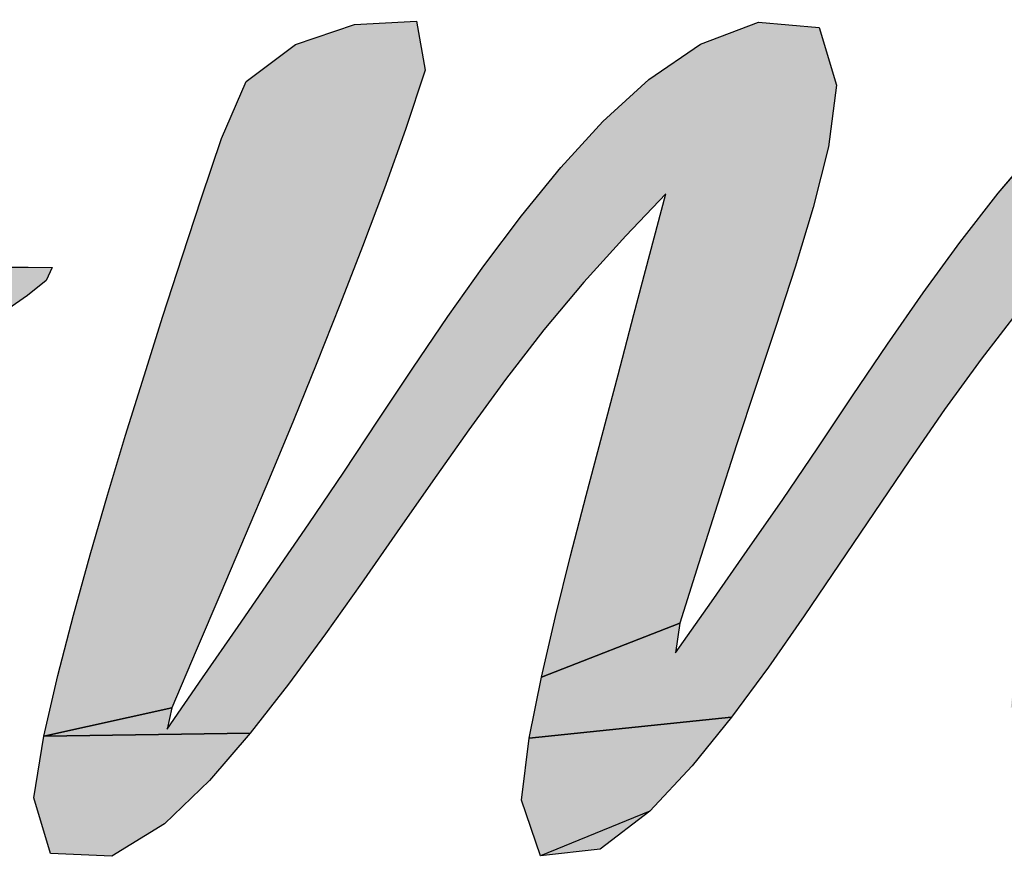
# Model space of a CAD drawing. Units: millimetres. Extents: x -82 to 431, y -27 to 310.
# Drawn here: x 83 to 86, y 271 to 273 of the extents above; entities that cross this region are included whole.
import ezdxf

# ---------------------------------------------------------------- set-up
doc = ezdxf.new("R2010")
doc.units = ezdxf.units.MM
doc.header["$LTSCALE"] = 23.1

# ---------------------------------------------------------------- blocks, each defined once
blk = doc.blocks.new('AS-ONELINE_BL14', base_point=(106.0246, 209.2547))
at = {"linetype": 'Continuous'}
for points in [[(99.4135, 209.4047), (99.4941, 209.4091), (99.5055, 209.3451), (99.48, 209.2681), (99.4524, 209.1918), (99.4238, 209.1159), (99.3945, 209.0402), (99.3646, 208.9648), (99.3341, 208.8897), (99.303, 208.8147), (99.2713, 208.7401), (99.2395, 208.6654), (99.2077, 208.5908), (99.176, 208.5161), (99.0096, 208.479), (99.0277, 208.5581), (99.0481, 208.6366), (99.0698, 208.7148), (99.0924, 208.7927), (99.1158, 208.8704), (99.1398, 208.9479), (99.1643, 209.0252), (99.1892, 209.1024), (99.2147, 209.1794), (99.2407, 209.2563), (99.2726, 209.3304), (99.3368, 209.3788)], [(99.8634, 209.379), (99.939, 209.4075), (100.018, 209.4005), (100.0407, 209.3258), (100.0301, 209.2455), (100.0103, 209.1668), (99.9868, 209.0892), (99.9616, 209.0121), (99.9359, 208.9351), (99.9105, 208.8581), (99.8856, 208.7808), (99.8611, 208.7035), (99.8366, 208.6262), (99.6568, 208.556), (99.6751, 208.635), (99.6947, 208.7137), (99.715, 208.7923), (99.7355, 208.8708), (99.7563, 208.9492), (99.777, 209.0276), (99.7977, 209.1061), (99.8184, 209.1845), (99.7664, 209.1296), (99.7117, 209.0697), (99.6596, 209.0076), (99.6101, 208.9432), (99.5624, 208.8777), (99.5156, 208.8114), (99.4692, 208.7448), (99.4228, 208.6782), (99.3759, 208.6121), (99.3278, 208.5468), (99.2778, 208.4829), (99.0096, 208.479), (99.176, 208.5161), (99.17, 208.4882), (99.216, 208.555), (99.262, 208.6219), (99.308, 208.6887), (99.354, 208.7555), (99.3995, 208.8226), (99.4444, 208.8902), (99.4894, 208.9577), (99.535, 209.0248), (99.5819, 209.091), (99.6306, 209.1559), (99.6818, 209.2188), (99.7367, 209.2785), (99.7965, 209.3333)], [(100.5729, 209.4108), (100.6292, 209.363), (100.6335, 209.2823), (100.6228, 209.2019), (100.6058, 209.1226), (100.5854, 209.0441), (100.5632, 208.966), (100.5402, 208.8882), (100.5176, 208.8103), (100.4968, 208.7319), (100.4814, 208.6523), (100.4849, 208.5719), (100.2671, 208.5163), (100.2766, 208.5968), (100.2907, 208.6767), (100.3074, 208.7561), (100.3259, 208.8351), (100.3453, 208.9139), (100.3651, 208.9925), (100.385, 209.0712), (100.405, 209.1498), (100.3857, 209.1553), (100.3314, 209.095), (100.2783, 209.0337), (100.2285, 208.9696), (100.181, 208.9039), (100.1348, 208.8372), (100.0894, 208.77), (100.0441, 208.7027), (99.9985, 208.6356), (99.952, 208.5691), (99.9038, 208.5039), (99.6408, 208.4764), (99.6568, 208.556), (99.8366, 208.6262), (99.8312, 208.5876), (99.8778, 208.6541), (99.9243, 208.7205), (99.9707, 208.7871), (100.0162, 208.8542), (100.0614, 208.9216), (100.1068, 208.9888), (100.1531, 209.0555), (100.2008, 209.1211), (100.2506, 209.1851), (100.3034, 209.2467), (100.3604, 209.3044), (100.4231, 209.3557), (100.4939, 209.395)], [(99.0124, 209.0719), (98.9881, 209.0523), (98.9625, 209.0343), (98.9362, 209.0174), (97.7128, 208.9952), (97.7323, 209.0196), (97.7518, 209.0441), (97.7713, 209.0685), (98.7078, 209.0889), (98.739, 209.0889), (98.7703, 209.0889), (98.8015, 209.0889), (98.8328, 209.0889), (98.864, 209.0889), (98.8953, 209.0889), (98.9265, 209.0889), (98.9578, 209.0889), (98.989, 209.0889), (99.0203, 209.0886)], [(99.9038, 208.5039), (99.8529, 208.4407), (99.7975, 208.3815), (99.6554, 208.3238), (99.6308, 208.396), (99.6408, 208.4764)], [(99.2778, 208.4829), (99.2248, 208.4215), (99.1665, 208.3651), (99.0977, 208.323), (99.0182, 208.3267), (98.9965, 208.399), (99.0096, 208.479)]]:
    blk.add_hatch(color=2, dxfattribs=at).paths.add_polyline_path(points)
at = {"color": 2, "linetype": 'Continuous'}
for p, q in [((99.3368, 209.3788), (99.4135, 209.4047)), ((99.3368, 209.3788), (99.4135, 209.4047)), ((99.3368, 209.3788), (99.4135, 209.4047)), ((99.4135, 209.4047), (99.4941, 209.4091)), ((99.4135, 209.4047), (99.4941, 209.4091)), ((99.4135, 209.4047), (99.4941, 209.4091)), ((99.4941, 209.4091), (99.5055, 209.3451)), ((99.4941, 209.4091), (99.5055, 209.3451)), ((99.4941, 209.4091), (99.5055, 209.3451)), ((99.8634, 209.379), (99.939, 209.4075)), ((99.8634, 209.379), (99.939, 209.4075)), ((99.8634, 209.379), (99.939, 209.4075)), ((99.939, 209.4075), (100.018, 209.4005)), ((99.939, 209.4075), (100.018, 209.4005)), ((99.939, 209.4075), (100.018, 209.4005)), ((100.018, 209.4005), (100.0407, 209.3258)), ((100.018, 209.4005), (100.0407, 209.3258)), ((100.018, 209.4005), (100.0407, 209.3258)), ((99.2726, 209.3304), (99.3368, 209.3788)), ((99.2726, 209.3304), (99.3368, 209.3788)), ((99.2726, 209.3304), (99.3368, 209.3788)), ((99.7965, 209.3333), (99.8634, 209.379)), ((99.7965, 209.3333), (99.8634, 209.379)), ((99.7965, 209.3333), (99.8634, 209.379)), ((99.5055, 209.3451), (99.48, 209.2681)), ((99.5055, 209.3451), (99.48, 209.2681)), ((99.5055, 209.3451), (99.48, 209.2681)), ((99.2407, 209.2563), (99.2726, 209.3304)), ((99.2407, 209.2563), (99.2726, 209.3304)), ((99.2407, 209.2563), (99.2726, 209.3304)), ((99.7367, 209.2785), (99.7965, 209.3333)), ((99.7367, 209.2785), (99.7965, 209.3333)), ((99.7367, 209.2785), (99.7965, 209.3333)), ((100.0407, 209.3258), (100.0301, 209.2455)), ((100.0407, 209.3258), (100.0301, 209.2455)), ((100.0407, 209.3258), (100.0301, 209.2455)), ((99.6818, 209.2188), (99.7367, 209.2785)), ((99.6818, 209.2188), (99.7367, 209.2785)), ((99.6818, 209.2188), (99.7367, 209.2785)), ((99.48, 209.2681), (99.4524, 209.1918)), ((99.48, 209.2681), (99.4524, 209.1918)), ((99.48, 209.2681), (99.4524, 209.1918)), ((99.2147, 209.1794), (99.2407, 209.2563)), ((99.2147, 209.1794), (99.2407, 209.2563)), ((99.2147, 209.1794), (99.2407, 209.2563)), ((100.2506, 209.1851), (100.3034, 209.2467)), ((100.2506, 209.1851), (100.3034, 209.2467)), ((100.2506, 209.1851), (100.3034, 209.2467)), ((100.0301, 209.2455), (100.0103, 209.1668)), ((100.0301, 209.2455), (100.0103, 209.1668)), ((100.0301, 209.2455), (100.0103, 209.1668)), ((99.6306, 209.1559), (99.6818, 209.2188)), ((99.6306, 209.1559), (99.6818, 209.2188)), ((99.6306, 209.1559), (99.6818, 209.2188)), ((99.4524, 209.1918), (99.4238, 209.1159)), ((99.4524, 209.1918), (99.4238, 209.1159)), ((99.4524, 209.1918), (99.4238, 209.1159)), ((99.8184, 209.1845), (99.7664, 209.1296)), ((99.8184, 209.1845), (99.7664, 209.1296)), ((99.8184, 209.1845), (99.7664, 209.1296)), ((99.7977, 209.1061), (99.8184, 209.1845)), ((99.7977, 209.1061), (99.8184, 209.1845)), ((99.7977, 209.1061), (99.8184, 209.1845)), ((100.2008, 209.1211), (100.2506, 209.1851)), ((100.2008, 209.1211), (100.2506, 209.1851)), ((100.2008, 209.1211), (100.2506, 209.1851)), ((99.1892, 209.1024), (99.2147, 209.1794)), ((99.1892, 209.1024), (99.2147, 209.1794)), ((99.1892, 209.1024), (99.2147, 209.1794)), ((99.5819, 209.091), (99.6306, 209.1559)), ((99.5819, 209.091), (99.6306, 209.1559)), ((99.5819, 209.091), (99.6306, 209.1559)), ((100.0103, 209.1668), (99.9868, 209.0892)), ((100.0103, 209.1668), (99.9868, 209.0892)), ((100.0103, 209.1668), (99.9868, 209.0892)), ((99.7664, 209.1296), (99.7117, 209.0697)), ((99.7664, 209.1296), (99.7117, 209.0697)), ((99.7664, 209.1296), (99.7117, 209.0697)), ((100.1531, 209.0555), (100.2008, 209.1211)), ((100.1531, 209.0555), (100.2008, 209.1211)), ((100.1531, 209.0555), (100.2008, 209.1211)), ((99.4238, 209.1159), (99.3945, 209.0402)), ((99.4238, 209.1159), (99.3945, 209.0402)), ((99.4238, 209.1159), (99.3945, 209.0402)), ((99.777, 209.0276), (99.7977, 209.1061)), ((99.777, 209.0276), (99.7977, 209.1061)), ((99.777, 209.0276), (99.7977, 209.1061)), ((99.1643, 209.0252), (99.1892, 209.1024)), ((99.1643, 209.0252), (99.1892, 209.1024)), ((99.1643, 209.0252), (99.1892, 209.1024)), ((98.9578, 209.0889), (98.989, 209.0889)), ((98.9578, 209.0889), (98.989, 209.0889)), ((98.9578, 209.0889), (98.989, 209.0889)), ((98.989, 209.0889), (99.0203, 209.0886)), ((98.989, 209.0889), (99.0203, 209.0886)), ((98.989, 209.0889), (99.0203, 209.0886)), ((99.0203, 209.0886), (99.0124, 209.0719)), ((99.0203, 209.0886), (99.0124, 209.0719)), ((99.0203, 209.0886), (99.0124, 209.0719)), ((99.535, 209.0248), (99.5819, 209.091)), ((99.535, 209.0248), (99.5819, 209.091)), ((99.535, 209.0248), (99.5819, 209.091)), ((99.9868, 209.0892), (99.9616, 209.0121)), ((99.9868, 209.0892), (99.9616, 209.0121)), ((99.9868, 209.0892), (99.9616, 209.0121)), ((99.0124, 209.0719), (98.9881, 209.0523)), ((99.0124, 209.0719), (98.9881, 209.0523)), ((99.0124, 209.0719), (98.9881, 209.0523)), ((99.7117, 209.0697), (99.6596, 209.0076)), ((99.7117, 209.0697), (99.6596, 209.0076)), ((99.7117, 209.0697), (99.6596, 209.0076)), ((100.1068, 208.9888), (100.1531, 209.0555)), ((100.1068, 208.9888), (100.1531, 209.0555)), ((100.1068, 208.9888), (100.1531, 209.0555)), ((98.9881, 209.0523), (98.9625, 209.0343)), ((98.9881, 209.0523), (98.9625, 209.0343)), ((98.9881, 209.0523), (98.9625, 209.0343)), ((99.3945, 209.0402), (99.3646, 208.9648)), ((99.3945, 209.0402), (99.3646, 208.9648)), ((99.3945, 209.0402), (99.3646, 208.9648)), ((100.2783, 209.0337), (100.2285, 208.9696)), ((100.2783, 209.0337), (100.2285, 208.9696)), ((100.2783, 209.0337), (100.2285, 208.9696)), ((99.1398, 208.9479), (99.1643, 209.0252)), ((99.1398, 208.9479), (99.1643, 209.0252)), ((99.1398, 208.9479), (99.1643, 209.0252)), ((99.4894, 208.9577), (99.535, 209.0248)), ((99.4894, 208.9577), (99.535, 209.0248)), ((99.4894, 208.9577), (99.535, 209.0248)), ((99.7563, 208.9492), (99.777, 209.0276)), ((99.7563, 208.9492), (99.777, 209.0276)), ((99.7563, 208.9492), (99.777, 209.0276)), ((99.6596, 209.0076), (99.6101, 208.9432)), ((99.6596, 209.0076), (99.6101, 208.9432)), ((99.6596, 209.0076), (99.6101, 208.9432)), ((99.9616, 209.0121), (99.9359, 208.9351)), ((99.9616, 209.0121), (99.9359, 208.9351)), ((99.9616, 209.0121), (99.9359, 208.9351)), ((100.0614, 208.9216), (100.1068, 208.9888)), ((100.0614, 208.9216), (100.1068, 208.9888)), ((100.0614, 208.9216), (100.1068, 208.9888)), ((99.3646, 208.9648), (99.3341, 208.8897)), ((99.3646, 208.9648), (99.3341, 208.8897)), ((99.3646, 208.9648), (99.3341, 208.8897)), ((100.2285, 208.9696), (100.181, 208.9039)), ((100.2285, 208.9696), (100.181, 208.9039)), ((100.2285, 208.9696), (100.181, 208.9039)), ((99.4444, 208.8902), (99.4894, 208.9577)), ((99.4444, 208.8902), (99.4894, 208.9577)), ((99.4444, 208.8902), (99.4894, 208.9577)), ((99.1158, 208.8704), (99.1398, 208.9479)), ((99.1158, 208.8704), (99.1398, 208.9479)), ((99.1158, 208.8704), (99.1398, 208.9479)), ((99.6101, 208.9432), (99.5624, 208.8777)), ((99.6101, 208.9432), (99.5624, 208.8777)), ((99.6101, 208.9432), (99.5624, 208.8777)), ((99.7355, 208.8708), (99.7563, 208.9492)), ((99.7355, 208.8708), (99.7563, 208.9492)), ((99.7355, 208.8708), (99.7563, 208.9492)), ((99.9359, 208.9351), (99.9105, 208.8581)), ((99.9359, 208.9351), (99.9105, 208.8581)), ((99.9359, 208.9351), (99.9105, 208.8581)), ((100.0162, 208.8542), (100.0614, 208.9216)), ((100.0162, 208.8542), (100.0614, 208.9216)), ((100.0162, 208.8542), (100.0614, 208.9216)), ((100.181, 208.9039), (100.1348, 208.8372)), ((100.181, 208.9039), (100.1348, 208.8372)), ((100.181, 208.9039), (100.1348, 208.8372)), ((99.3341, 208.8897), (99.303, 208.8147)), ((99.3341, 208.8897), (99.303, 208.8147)), ((99.3341, 208.8897), (99.303, 208.8147)), ((99.3995, 208.8226), (99.4444, 208.8902)), ((99.3995, 208.8226), (99.4444, 208.8902)), ((99.3995, 208.8226), (99.4444, 208.8902)), ((99.5624, 208.8777), (99.5156, 208.8114)), ((99.5624, 208.8777), (99.5156, 208.8114)), ((99.5624, 208.8777), (99.5156, 208.8114)), ((99.0924, 208.7927), (99.1158, 208.8704)), ((99.0924, 208.7927), (99.1158, 208.8704)), ((99.0924, 208.7927), (99.1158, 208.8704)), ((99.715, 208.7923), (99.7355, 208.8708)), ((99.715, 208.7923), (99.7355, 208.8708)), ((99.715, 208.7923), (99.7355, 208.8708)), ((99.9105, 208.8581), (99.8856, 208.7808)), ((99.9105, 208.8581), (99.8856, 208.7808)), ((99.9105, 208.8581), (99.8856, 208.7808)), ((99.9707, 208.7871), (100.0162, 208.8542)), ((99.9707, 208.7871), (100.0162, 208.8542)), ((99.9707, 208.7871), (100.0162, 208.8542)), ((100.1348, 208.8372), (100.0894, 208.77)), ((100.1348, 208.8372), (100.0894, 208.77)), ((100.1348, 208.8372), (100.0894, 208.77)), ((99.303, 208.8147), (99.2713, 208.7401)), ((99.303, 208.8147), (99.2713, 208.7401)), ((99.303, 208.8147), (99.2713, 208.7401)), ((99.354, 208.7555), (99.3995, 208.8226)), ((99.354, 208.7555), (99.3995, 208.8226)), ((99.354, 208.7555), (99.3995, 208.8226)), ((99.5156, 208.8114), (99.4692, 208.7448)), ((99.5156, 208.8114), (99.4692, 208.7448)), ((99.5156, 208.8114), (99.4692, 208.7448)), ((99.0698, 208.7148), (99.0924, 208.7927)), ((99.0698, 208.7148), (99.0924, 208.7927)), ((99.0698, 208.7148), (99.0924, 208.7927)), ((99.6947, 208.7137), (99.715, 208.7923)), ((99.6947, 208.7137), (99.715, 208.7923)), ((99.6947, 208.7137), (99.715, 208.7923)), ((99.9243, 208.7205), (99.9707, 208.7871)), ((99.9243, 208.7205), (99.9707, 208.7871)), ((99.9243, 208.7205), (99.9707, 208.7871)), ((99.8856, 208.7808), (99.8611, 208.7035)), ((99.8856, 208.7808), (99.8611, 208.7035)), ((99.8856, 208.7808), (99.8611, 208.7035)), ((100.0894, 208.77), (100.0441, 208.7027)), ((100.0894, 208.77), (100.0441, 208.7027)), ((100.0894, 208.77), (100.0441, 208.7027)), ((99.308, 208.6887), (99.354, 208.7555)), ((99.308, 208.6887), (99.354, 208.7555)), ((99.308, 208.6887), (99.354, 208.7555)), ((99.2713, 208.7401), (99.2395, 208.6654)), ((99.2713, 208.7401), (99.2395, 208.6654)), ((99.2713, 208.7401), (99.2395, 208.6654)), ((99.4692, 208.7448), (99.4228, 208.6782)), ((99.4692, 208.7448), (99.4228, 208.6782)), ((99.4692, 208.7448), (99.4228, 208.6782)), ((99.8778, 208.6541), (99.9243, 208.7205)), ((99.8778, 208.6541), (99.9243, 208.7205)), ((99.8778, 208.6541), (99.9243, 208.7205)), ((99.0481, 208.6366), (99.0698, 208.7148)), ((99.0481, 208.6366), (99.0698, 208.7148)), ((99.0481, 208.6366), (99.0698, 208.7148)), ((99.6751, 208.635), (99.6947, 208.7137)), ((99.6751, 208.635), (99.6947, 208.7137)), ((99.6751, 208.635), (99.6947, 208.7137)), ((99.8611, 208.7035), (99.8366, 208.6262)), ((99.8611, 208.7035), (99.8366, 208.6262)), ((99.8611, 208.7035), (99.8366, 208.6262)), ((100.0441, 208.7027), (99.9985, 208.6356)), ((100.0441, 208.7027), (99.9985, 208.6356)), ((100.0441, 208.7027), (99.9985, 208.6356)), ((99.262, 208.6219), (99.308, 208.6887)), ((99.262, 208.6219), (99.308, 208.6887)), ((99.262, 208.6219), (99.308, 208.6887)), ((99.4228, 208.6782), (99.3759, 208.6121)), ((99.4228, 208.6782), (99.3759, 208.6121)), ((99.4228, 208.6782), (99.3759, 208.6121)), ((99.2395, 208.6654), (99.2077, 208.5908)), ((99.2395, 208.6654), (99.2077, 208.5908)), ((99.2395, 208.6654), (99.2077, 208.5908)), ((99.8312, 208.5876), (99.8778, 208.6541)), ((99.8312, 208.5876), (99.8778, 208.6541)), ((99.8312, 208.5876), (99.8778, 208.6541)), ((99.0277, 208.5581), (99.0481, 208.6366)), ((99.0277, 208.5581), (99.0481, 208.6366)), ((99.0277, 208.5581), (99.0481, 208.6366)), ((99.6568, 208.556), (99.6751, 208.635)), ((99.6568, 208.556), (99.6751, 208.635)), ((99.6568, 208.556), (99.6751, 208.635)), ((99.9985, 208.6356), (99.952, 208.5691)), ((99.9985, 208.6356), (99.952, 208.5691)), ((99.9985, 208.6356), (99.952, 208.5691)), ((99.216, 208.555), (99.262, 208.6219)), ((99.216, 208.555), (99.262, 208.6219)), ((99.216, 208.555), (99.262, 208.6219)), ((99.8366, 208.6262), (99.8312, 208.5876)), ((99.8366, 208.6262), (99.8312, 208.5876)), ((99.8366, 208.6262), (99.8312, 208.5876)), ((99.3759, 208.6121), (99.3278, 208.5468)), ((99.3759, 208.6121), (99.3278, 208.5468)), ((99.3759, 208.6121), (99.3278, 208.5468)), ((99.2077, 208.5908), (99.176, 208.5161)), ((99.2077, 208.5908), (99.176, 208.5161)), ((99.2077, 208.5908), (99.176, 208.5161)), ((99.952, 208.5691), (99.9038, 208.5039)), ((99.952, 208.5691), (99.9038, 208.5039)), ((99.952, 208.5691), (99.9038, 208.5039)), ((99.0096, 208.479), (99.0277, 208.5581)), ((99.0096, 208.479), (99.0277, 208.5581)), ((99.0096, 208.479), (99.0277, 208.5581)), ((99.17, 208.4882), (99.216, 208.555)), ((99.17, 208.4882), (99.216, 208.555)), ((99.17, 208.4882), (99.216, 208.555)), ((99.6408, 208.4764), (99.6568, 208.556)), ((99.6408, 208.4764), (99.6568, 208.556)), ((99.6408, 208.4764), (99.6568, 208.556)), ((99.3278, 208.5468), (99.2778, 208.4829)), ((99.3278, 208.5468), (99.2778, 208.4829)), ((99.3278, 208.5468), (99.2778, 208.4829)), ((99.176, 208.5161), (99.17, 208.4882)), ((99.176, 208.5161), (99.17, 208.4882)), ((99.176, 208.5161), (99.17, 208.4882)), ((99.9038, 208.5039), (99.8529, 208.4407)), ((99.9038, 208.5039), (99.8529, 208.4407)), ((99.9038, 208.5039), (99.8529, 208.4407)), ((98.9965, 208.399), (99.0096, 208.479)), ((98.9965, 208.399), (99.0096, 208.479)), ((98.9965, 208.399), (99.0096, 208.479)), ((99.2778, 208.4829), (99.2248, 208.4215)), ((99.2778, 208.4829), (99.2248, 208.4215)), ((99.2778, 208.4829), (99.2248, 208.4215)), ((99.6308, 208.396), (99.6408, 208.4764)), ((99.6308, 208.396), (99.6408, 208.4764)), ((99.6308, 208.396), (99.6408, 208.4764)), ((99.8529, 208.4407), (99.7975, 208.3815)), ((99.8529, 208.4407), (99.7975, 208.3815)), ((99.8529, 208.4407), (99.7975, 208.3815)), ((99.2248, 208.4215), (99.1665, 208.3651)), ((99.2248, 208.4215), (99.1665, 208.3651)), ((99.2248, 208.4215), (99.1665, 208.3651)), ((99.0182, 208.3267), (98.9965, 208.399)), ((99.0182, 208.3267), (98.9965, 208.399)), ((99.0182, 208.3267), (98.9965, 208.399)), ((99.6554, 208.3238), (99.6308, 208.396)), ((99.6554, 208.3238), (99.6308, 208.396)), ((99.6554, 208.3238), (99.6308, 208.396)), ((99.7975, 208.3815), (99.7332, 208.3324)), ((99.7975, 208.3815), (99.7332, 208.3324)), ((99.7975, 208.3815), (99.7332, 208.3324)), ((99.1665, 208.3651), (99.0977, 208.323)), ((99.1665, 208.3651), (99.0977, 208.323)), ((99.1665, 208.3651), (99.0977, 208.323)), ((99.0977, 208.323), (99.0182, 208.3267)), ((99.0977, 208.323), (99.0182, 208.3267)), ((99.0977, 208.323), (99.0182, 208.3267)), ((99.7332, 208.3324), (99.6554, 208.3238)), ((99.7332, 208.3324), (99.6554, 208.3238)), ((99.7332, 208.3324), (99.6554, 208.3238))]:
    blk.add_line(p, q, dxfattribs=at)
for points in [[(99.4135, 209.4047), (99.4941, 209.4091), (99.5055, 209.3451), (99.48, 209.2681), (99.4524, 209.1918), (99.4238, 209.1159), (99.3945, 209.0402), (99.3646, 208.9648), (99.3341, 208.8897), (99.303, 208.8147), (99.2713, 208.7401), (99.2395, 208.6654), (99.2077, 208.5908), (99.176, 208.5161), (99.0096, 208.479), (99.0277, 208.5581), (99.0481, 208.6366), (99.0698, 208.7148), (99.0924, 208.7927), (99.1158, 208.8704), (99.1398, 208.9479), (99.1643, 209.0252), (99.1892, 209.1024), (99.2147, 209.1794), (99.2407, 209.2563), (99.2726, 209.3304), (99.3368, 209.3788), (99.4135, 209.4047)], [(99.8634, 209.379), (99.939, 209.4075), (100.018, 209.4005), (100.0407, 209.3258), (100.0301, 209.2455), (100.0103, 209.1668), (99.9868, 209.0892), (99.9616, 209.0121), (99.9359, 208.9351), (99.9105, 208.8581), (99.8856, 208.7808), (99.8611, 208.7035), (99.8366, 208.6262), (99.6568, 208.556), (99.6751, 208.635), (99.6947, 208.7137), (99.715, 208.7923), (99.7355, 208.8708), (99.7563, 208.9492), (99.777, 209.0276), (99.7977, 209.1061), (99.8184, 209.1845), (99.7664, 209.1296), (99.7117, 209.0697), (99.6596, 209.0076), (99.6101, 208.9432), (99.5624, 208.8777), (99.5156, 208.8114), (99.4692, 208.7448), (99.4228, 208.6782), (99.3759, 208.6121), (99.3278, 208.5468), (99.2778, 208.4829), (99.0096, 208.479), (99.176, 208.5161), (99.17, 208.4882), (99.216, 208.555), (99.262, 208.6219), (99.308, 208.6887), (99.354, 208.7555), (99.3995, 208.8226), (99.4444, 208.8902), (99.4894, 208.9577), (99.535, 209.0248), (99.5819, 209.091), (99.6306, 209.1559), (99.6818, 209.2188), (99.7367, 209.2785), (99.7965, 209.3333), (99.8634, 209.379)], [(100.2783, 209.0337), (100.2285, 208.9696), (100.181, 208.9039), (100.1348, 208.8372), (100.0894, 208.77), (100.0441, 208.7027), (99.9985, 208.6356), (99.952, 208.5691), (99.9038, 208.5039), (99.6408, 208.4764), (99.6568, 208.556), (99.8366, 208.6262), (99.8312, 208.5876), (99.8778, 208.6541), (99.9243, 208.7205), (99.9707, 208.7871), (100.0162, 208.8542), (100.0614, 208.9216), (100.1068, 208.9888), (100.1531, 209.0555), (100.2008, 209.1211), (100.2506, 209.1851), (100.3034, 209.2467)], [(99.0124, 209.0719), (98.9881, 209.0523), (98.9625, 209.0343), (98.9362, 209.0174), (97.7128, 208.9952), (97.7323, 209.0196), (97.7518, 209.0441), (97.7713, 209.0685), (98.7078, 209.0889), (98.739, 209.0889), (98.7703, 209.0889), (98.8015, 209.0889), (98.8328, 209.0889), (98.864, 209.0889), (98.8953, 209.0889), (98.9265, 209.0889), (98.9578, 209.0889), (98.989, 209.0889), (99.0203, 209.0886), (99.0124, 209.0719)], [(99.9038, 208.5039), (99.8529, 208.4407), (99.7975, 208.3815), (99.6554, 208.3238), (99.6308, 208.396), (99.6408, 208.4764), (99.9038, 208.5039)], [(99.2778, 208.4829), (99.2248, 208.4215), (99.1665, 208.3651), (99.0977, 208.323), (99.0182, 208.3267), (98.9965, 208.399), (99.0096, 208.479), (99.2778, 208.4829)]]:
    blk.add_lwpolyline(points, dxfattribs=at)
blk.add_solid([(99.7332, 208.3324), (99.6554, 208.3238), (99.7975, 208.3815)], dxfattribs=at)

msp = doc.modelspace()

# ---------------------------------------------------------------- block references
at = {"color": 2, "linetype": 'Continuous', "xscale": 2, "yscale": 2, "zscale": 2}
msp.add_blockref('AS-ONELINE_BL14', (97.3712, 272.6122), dxfattribs=at)

doc.saveas('drawing.dxf')
